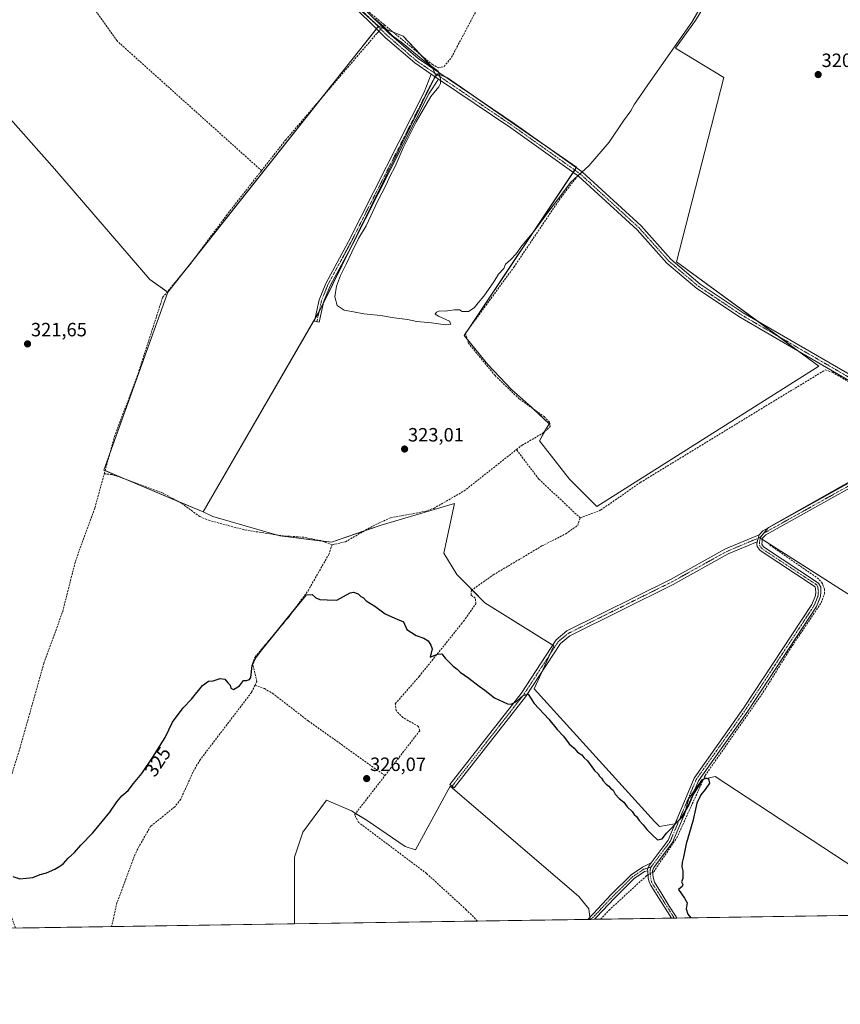
# Model space of a CAD drawing. Units: metres. Extents: x 605133 to 608627, y 4655193 to 4657558.
# Drawn here: x 607809 to 608237, y 4655193 to 4655706 of the extents above; entities that cross this region are included whole.
import ezdxf
from ezdxf.enums import TextEntityAlignment as Align

# ---------------------------------------------------------------- set-up
doc = ezdxf.new("R2010")
doc.units = ezdxf.units.M
doc.header["$MEASUREMENT"] = 0
doc.linetypes.add('TRAZO_Y_PUNTO', pattern=[1, 0.5, -0.25, 0, -0.25])
doc.linetypes.add('TRAZOSX2', pattern=[1.5, 1, -0.5])
for name, color, linetype, lineweight in [('Camino', 19, 'Continuous', 0), ('Camino Cxs', 19, 'Continuous', 0), ('Camino eje', 39, 'TRAZO_Y_PUNTO', 13), ('Carátula', 7, 'Continuous', 5), ('Comarca CxS', 133, 'Continuous', 0), ('Comunidad Autónoma CxS', 142, 'Continuous', 0), ('Corriente artificial lineal', 5, 'TRAZOSX2', 13), ('Corriente artificial lineal oculto', 135, 'TRAZO_Y_PUNTO', 13), ('Cultivos herbáceos CxS', 92, 'Continuous', 0), ('Cultivos leñosos', 92, 'Continuous', 0), ('Cultivos leñosos CxS', 92, 'Continuous', 0), ('Curva de nivel maestra', 36, 'Continuous', 30), ('Curva de nivel normal', 36, 'Continuous', 0), ('Municipio CxS', 142, 'Continuous', 0), ('Provincia CxS', 1, 'Continuous', 0), ('Punto de cota en terreno', 7, 'Continuous', 0), ('Rótulo de curva de nivel directora', 19, 'Continuous', 0), ('Rótulo de punto de cota en terreno', 19, 'Continuous', 0)]:
    doc.layers.add(name, color=color, linetype=linetype, lineweight=lineweight)
doc.styles.add('Arial', font='txt', dxfattribs={"height": 0.2})

# ---------------------------------------------------------------- blocks, each defined once
blk = doc.blocks.new('*U160')
at = {"layer": 'Cultivos leñosos CxS', "color": 92, "linetype": 'Continuous', "lineweight": 0}
for points in [[(608259.51, 4655475.22, 322.72), (608199.28, 4655441.17, 323.27), (608194.8, 4655435.79, 323.82), (608330.85, 4655349.04, 321.03)], [(608261.47, 4655252.37, 322.87), (608171.57, 4655311.32, 323.6), (608164.7, 4655309.84, 324.84), (608157.82, 4655300.02, 324.77), (608155.36, 4655291.17, 324.95), (608150.45, 4655286.75, 324.86), (608142.48, 4655285.42, 324.56), (608139.98, 4655287.93, 324.49), (608077.15, 4655357.09, 324.63), (608087.49, 4655379.49, 324.61), (608051.52, 4655401.96, 324.63), (608036.92, 4655416.57, 324.53), (608030.17, 4655427.81, 324.48), (608035.79, 4655453.66, 323.92), (607997.58, 4655442.42, 323.8), (607971.73, 4655433.43, 323.46), (607944.76, 4655436.8, 323.45), (607909.92, 4655446.91, 323.12), (607904.88, 4655449.2, 322.97), (607965.44, 4655554.02, 322.6), (608025.16, 4655674.98, 320.18), (608026.13, 4655676.44, 320.09), (608026.83, 4655677.49, 320.01), (608032.06, 4655675.32, 319.5), (608099.33, 4655628.76, 319.45), (608040.75, 4655541.11, 321.04), (608053.13, 4655526.08, 321.66), (608065.51, 4655512.81, 322.64), (608075.67, 4655503.97, 322.7), (608084.96, 4655495.13, 323.08), (608079.91, 4655486.3, 323.52), (608095.59, 4655466.24, 323.62), (608109.82, 4655452.02, 323.68), (608225.53, 4655525.19, 322.7), (608151.27, 4655579.57, 321.59), (608176.02, 4655675.49, 320.4), (608150.89, 4655690.91, 319.95), (608161.27, 4655705.17, 319.96), (608167.95, 4655716.56, 320.23)]]:
    blk.add_polyline3d(points, dxfattribs=at)
blk = doc.blocks.new('*U164')
at = {"layer": 'Corriente artificial lineal', "color": 5, "linetype": 'TRAZOSX2', "lineweight": 13}
for points in [[(607931.82, 4655358.96, 325.52), (607929.98, 4655355.19, 325.56), (607903.25, 4655320.15, 325.35), (607900.13, 4655315, 325.55), (607893.09, 4655299.55, 325.49), (607890.03, 4655295.6, 325.57), (607877.45, 4655285.45, 325.57), (607871.43, 4655275.03, 325.65), (607868.78, 4655269.66, 325.65), (607859.9, 4655245.61, 325.78), (607857.09, 4655233.21, 325.73)], [(607807.07, 4655232.45, 325.08), (607807.07, 4655232.45, 325.08), (607795.59, 4655264.79, 324.7), (607794.4, 4655269.76, 324.64), (607794.1, 4655274.75, 324.5)]]:
    blk.add_polyline3d(points, dxfattribs=at)
blk = doc.blocks.new('*U168')
at = {"layer": 'Curva de nivel normal', "color": 36, "linetype": 'Continuous', "lineweight": 0}
blk.add_polyline3d([(607994.19, 4655706.08, 320), (607997.98, 4655702.85, 320), (608003.36, 4655697.24, 320), (608008.63, 4655693.36, 320), (608019.32, 4655684.63, 320), (608027.16, 4655678.9, 320), (608028.35, 4655674.8, 320), (608028.48, 4655672.42, 320), (608027.5, 4655670.66, 320), (608023.31, 4655665.65, 320), (608015.78, 4655652.51, 320), (608009.04, 4655638.95, 320), (608004.83, 4655629.28, 320), (608002.17, 4655624.28, 320), (608000.14, 4655619.61, 320), (607995.58, 4655610.95, 320), (607989.65, 4655598.29, 320), (607985.78, 4655591.62, 320), (607982.17, 4655584.62, 320), (607979.31, 4655578.29, 320), (607976.27, 4655572.41, 320), (607974.21, 4655566.9, 320), (607973.31, 4655561.3, 320), (607974.52, 4655556.72, 320), (607978.2, 4655554.4, 320), (607983.15, 4655553.5, 320), (607988.43, 4655552.42, 320), (607997.25, 4655551.58, 320), (608004.32, 4655550.34, 320), (608011.25, 4655549.52, 320), (608016.14, 4655548.45, 320), (608023.66, 4655547.68, 320), (608031, 4655546.68, 320), (608033.81, 4655547.12, 320), (608033.04, 4655548.64, 320), (608027.39, 4655551.19, 320), (608025.7, 4655552.34, 320), (608026.31, 4655553.26, 320), (608028.07, 4655553.97, 320), (608030.82, 4655553.8, 320), (608035.8, 4655554.54, 320), (608038.28, 4655554.5, 320), (608039.72, 4655553.61, 320), (608042.96, 4655553.69, 320), (608045.88, 4655555.49, 320), (608047.98, 4655558.13, 320), (608051.08, 4655561.62, 320), (608056.16, 4655569.06, 320), (608058.6, 4655573.05, 320), (608061.44, 4655576.06, 320), (608062.37, 4655578.29, 320), (608064.92, 4655580.52, 320), (608067.88, 4655583.7, 320), (608070.82, 4655587.84, 320), (608077.08, 4655595.34, 320), (608084.91, 4655605.84, 320), (608089.42, 4655611.79, 320), (608096.35, 4655621.11, 320), (608105.66, 4655629.57, 320), (608116.23, 4655641.95, 320), (608123.67, 4655652.98, 320), (608127.58, 4655658.21, 320), (608129.5, 4655661.75, 320), (608137.56, 4655673.52, 320), (608159.32, 4655704.43, 320), (608165.97, 4655715.69, 320)], dxfattribs=at)
blk = doc.blocks.new('*U175')
at = {"layer": 'Curva de nivel maestra', "color": 36, "linetype": 'Continuous', "lineweight": 30}
blk.add_polyline3d([(607805.75, 4655259.36, 325), (607809.27, 4655258.16, 325), (607812.61, 4655258.5, 325), (607816.16, 4655258.77, 325), (607819.85, 4655260.28, 325), (607823.14, 4655261.21, 325), (607827.52, 4655263.04, 325), (607830.09, 4655264.74, 325), (607832.09, 4655266.09, 325), (607834.42, 4655268.78, 325), (607837.76, 4655271.82, 325), (607841.09, 4655275.56, 325), (607847.42, 4655282.06, 325), (607852.13, 4655287.98, 325), (607856.26, 4655292.76, 325), (607859.8, 4655298.26, 325), (607862.42, 4655301.36, 325), (607865.76, 4655304.15, 325), (607868.52, 4655307.77, 325), (607872.8, 4655313, 325), (607878.52, 4655321.56, 325), (607885.08, 4655331.65, 325), (607888.91, 4655339.76, 325), (607894.41, 4655347.17, 325), (607898.76, 4655351.64, 325), (607904.45, 4655358.87, 325), (607907.6, 4655361.03, 325), (607910.08, 4655361.24, 325), (607913.58, 4655362.37, 325), (607916.02, 4655362.08, 325), (607917.64, 4655360.2, 325), (607918.81, 4655359.04, 325), (607919.24, 4655357.47, 325), (607920.58, 4655356.81, 325), (607923.75, 4655358.64, 325), (607925.89, 4655361.46, 325), (607927.33, 4655361.43, 325), (607928.91, 4655361.85, 325), (607929.59, 4655362.95, 325), (607930.4, 4655369.18, 325), (607932.13, 4655373.08, 325), (607935.38, 4655377.31, 325), (607953.04, 4655399.31, 325), (607958.61, 4655406.07, 325), (607961.63, 4655406.24, 325), (607963.45, 4655404.53, 325), (607965.54, 4655403.54, 325), (607969.47, 4655403.36, 325), (607974.37, 4655403.32, 325), (607981.34, 4655407.14, 325), (607983.18, 4655407.43, 325), (607985.54, 4655406.49, 325), (607986.98, 4655405.2, 325), (607988.24, 4655404.46, 325), (607989.69, 4655402.91, 325), (607994.19, 4655400.08, 325), (607999.56, 4655396.12, 325), (608004.62, 4655393.85, 325), (608009.23, 4655391.9, 325), (608010.94, 4655388.02, 325), (608015.74, 4655384.78, 325), (608019.74, 4655383.52, 325), (608021.93, 4655382.05, 325), (608023.32, 4655379.88, 325), (608024.03, 4655377.92, 325), (608023.03, 4655373.6, 325), (608026.88, 4655375.12, 325), (608029.08, 4655375.24, 325), (608030.88, 4655373.13, 325), (608035.08, 4655368.91, 325), (608037.06, 4655367.3, 325), (608038.59, 4655365.83, 325), (608043.13, 4655362.7, 325), (608048.5, 4655358.4, 325), (608051.5, 4655356.41, 325), (608056.54, 4655352.45, 325), (608063.4, 4655349.25, 325), (608065.21, 4655349.14, 325), (608068.07, 4655350.39, 325), (608071.74, 4655353.74, 325), (608074.02, 4655354.28, 325), (608077.19, 4655349.48, 325), (608084.91, 4655341.21, 325), (608089.24, 4655335.81, 325), (608092.44, 4655332.35, 325), (608095.52, 4655328.42, 325), (608097.99, 4655326.23, 325), (608099.85, 4655324.09, 325), (608102.05, 4655322.63, 325), (608103.11, 4655321.35, 325), (608104.94, 4655319.51, 325), (608108.65, 4655314.56, 325), (608110.47, 4655312.71, 325), (608111.29, 4655311.53, 325), (608112.35, 4655310.59, 325), (608113.18, 4655309.09, 325), (608114.76, 4655307.34, 325), (608116.11, 4655306.36, 325), (608117.02, 4655305.27, 325), (608118.28, 4655304.33, 325), (608119.49, 4655302.26, 325), (608121.53, 4655299.91, 325), (608123.86, 4655298.11, 325), (608125.68, 4655295.59, 325), (608128.18, 4655293.1, 325), (608129.34, 4655291.59, 325), (608130.54, 4655290.53, 325), (608131.87, 4655288.41, 325), (608133.96, 4655286.28, 325), (608135.88, 4655283.8, 325), (608138.69, 4655280.94, 325), (608141.42, 4655278.36, 325), (608143.95, 4655278.92, 325), (608146.2, 4655281.8, 325), (608148.97, 4655284.63, 325), (608151.87, 4655288.04, 325), (608154.3, 4655290.51, 325), (608157.35, 4655295.84, 325), (608160.12, 4655301.88, 325), (608163.07, 4655306.31, 325), (608165.15, 4655309.73, 325), (608166.31, 4655310.69, 325), (608168.01, 4655310.18, 325), (608168.47, 4655308, 325), (608166.36, 4655304.64, 325), (608164.05, 4655301.93, 325), (608161.96, 4655297.46, 325), (608159.87, 4655288.14, 325), (608156.35, 4655276.31, 325), (608155.05, 4655269.46, 325), (608154.27, 4655266.52, 325), (608154.21, 4655264.31, 325), (608154.74, 4655262.31, 325), (608154.6, 4655260.31, 325), (608154.6, 4655258.31, 325), (608154.03, 4655256.44, 325), (608154.6, 4655255.15, 325), (608154.24, 4655254.11, 325), (608152.42, 4655252.54, 325), (608155.48, 4655248.07, 325), (608156.96, 4655245.56, 325), (608156.46, 4655242.38, 325), (608157.29, 4655239.74, 325), (608158.84, 4655237.77, 325)], dxfattribs=at)
blk = doc.blocks.new('5PATER')
at = {"layer": 'Carátula', "linetype": 'Continuous', "lineweight": 5}
h = blk.add_hatch(color=250, dxfattribs=at)
edge = h.paths.add_edge_path()
edge.add_ellipse((0, 0.01), major_axis=(-1.33, -1.34), ratio=0.999422, start_angle=0, end_angle=360)

msp = doc.modelspace()

# ---------------------------------------------------------------- linework, layer by layer
at = {"layer": 'Camino', "color": 19, "linetype": 'Continuous', "lineweight": 0}
for points in [[(608023.61, 4655677.31, 320.25), (608014.98, 4655683.14, 320.43), (607999.67, 4655696.43, 320.38), (607958.55, 4655737.2, 320.16), (607942.47, 4655748.96, 320.18), (607910.77, 4655776.43, 317.97), (607873.04, 4655803.77, 317.99), (607844.58, 4655826.57, 317.99), (607831.58, 4655837.72, 317.74)], [(607834.75, 4655838.8, 317.37), (607846.42, 4655828.79, 317.88), (607874.79, 4655806.06, 317.46), (607912.57, 4655778.7, 317.59), (607944.27, 4655751.22, 319.89), (607960.43, 4655739.4, 320.02), (608001.63, 4655698.54, 320.17), (608016.74, 4655685.43, 320.04), (608066.76, 4655651.63, 319.18), (608102.2, 4655626.38, 319.72), (608132.93, 4655598.21, 320.98), (608148.4, 4655580.9, 321.65), (608163.64, 4655567.94, 322), (608186.16, 4655552.96, 322.24), (608245.87, 4655518.33, 322.7)], [(608027.38, 4655674.76, 320), (608022.35, 4655667.13, 320.26), (607982.77, 4655588.96, 320.49), (607970.9, 4655567.11, 321.01), (607967.65, 4655558.99, 321.71), (607965.19, 4655548.03, 323.04), (607962.79, 4655548.57, 322.95), (607965.29, 4655559.72, 321.93), (607968.66, 4655568.16, 321.33), (607980.59, 4655590.11, 320.88), (608019.95, 4655667.84, 320.41), (608023.61, 4655677.31, 320.25)], [(608023.61, 4655677.31, 320.25), (608027.38, 4655674.76, 320)], [(608023.61, 4655677.31, 320.25), (608027.38, 4655674.76, 320)], [(608272.64, 4655494.38, 322.62), (608248.66, 4655513.37, 322.78), (608184.64, 4655550.51, 322.67), (608161.91, 4655565.64, 322.39), (608146.38, 4655578.83, 322.17), (608130.88, 4655596.18, 321.44), (608100.38, 4655624.13, 319.92), (608065.12, 4655649.26, 319.47), (608027.38, 4655674.76, 320)], [(608194.34, 4655437.3, 323.63), (608196.31, 4655439.32, 323.53), (608244.78, 4655466.36, 322.79), (608257.09, 4655474.68, 322.83), (608269.29, 4655484.97, 322.72), (608271.75, 4655489.28, 322.75), (608272.55, 4655491.91, 322.7), (608272.64, 4655494.38, 322.62)], [(608246.13, 4655464.16, 322.6), (608197.89, 4655437.26, 323.59), (608196.2, 4655435.52, 323.9), (608195.77, 4655432.4, 324.21), (608196.71, 4655431.07, 324.33), (608225.4, 4655412.1, 324.48), (608226.57, 4655410.09, 324.61), (608226.6, 4655408.82, 324.72), (608226.57, 4655407.7, 324.68), (608226.32, 4655405.14, 324.47), (608224.2, 4655399.89, 324.02), (608188.43, 4655345.52, 324.21), (608162.76, 4655309.21, 324.78), (608149.21, 4655276.95, 325.24), (608139.48, 4655263.94, 325.49), (608138.91, 4655262.34, 325.61), (608139.14, 4655259.01, 325.82), (608139.94, 4655256.42, 325.94), (608143.91, 4655249.91, 325.86), (608147.62, 4655243.77, 326.04), (608151.23, 4655238.22, 325.85), (608151.54, 4655237.66, 325.9)], [(608193.35, 4655433.73, 324.04), (608178.23, 4655427.37, 323.82), (608149.64, 4655411.51, 324.03), (608095.87, 4655384.77, 324.44), (608090.86, 4655380.66, 324.45), (608072.74, 4655352.86, 324.91), (608035.59, 4655305.45, 325.37), (608033.28, 4655307.24, 325.53), (608070.43, 4655354.65, 324.93), (608088.66, 4655382.63, 324.41), (608094.27, 4655387.24, 324.36), (608148.29, 4655414.09, 323.74), (608176.96, 4655430, 323.44), (608194.34, 4655437.3, 323.63)], [(608194.34, 4655437.3, 323.63), (608193.35, 4655433.73, 324.04)], [(608194.34, 4655437.3, 323.63), (608193.35, 4655433.73, 324.04)], [(608138.17, 4655266.48, 325.37), (608146.96, 4655278.24, 325.25), (608160.49, 4655310.47, 324.65), (608186.3, 4655346.97, 324.64), (608221.9, 4655401.09, 324.52), (608223.8, 4655405.76, 324.58), (608223.98, 4655407.61, 324.67), (608223.63, 4655410.19, 324.63), (608194.89, 4655429.19, 324.52), (608193.42, 4655431.27, 324.29), (608193.17, 4655432.37, 324.17), (608193.35, 4655433.73, 324.04)], [(608105.1, 4655236.95, 325.62), (608107.89, 4655239.78, 325.54), (608117.31, 4655249.84, 325.24), (608127.78, 4655260.2, 325.26), (608133.64, 4655264.18, 325.31), (608138.17, 4655266.48, 325.37)], [(608138.17, 4655266.48, 325.37), (608136.88, 4655264.75, 325.46), (608136.29, 4655262.88, 325.63), (608136.34, 4655262.22, 325.74)], [(608138.17, 4655266.48, 325.37), (608136.88, 4655264.75, 325.46), (608136.29, 4655262.88, 325.63), (608136.34, 4655262.22, 325.74)], [(608136.34, 4655262.22, 325.74), (608134.74, 4655261.91, 325.62), (608129.38, 4655258.26, 325.41), (608119.1, 4655248.1, 325.44), (608109.69, 4655238.05, 325.75), (608108.66, 4655237.01, 325.79)], [(608148.77, 4655237.61, 326.3), (608140.05, 4655251.34, 326.41), (608137.99, 4655254.57, 326.39), (608137.19, 4655256.53, 326.35), (608136.6, 4655258.48, 326.32), (608136.34, 4655262.22, 325.74)], [(608108.66, 4655237.01, 325.79), (608105.1, 4655236.95, 325.62)], [(608151.54, 4655237.66, 325.9), (608148.77, 4655237.61, 326.3)]]:
    msp.add_polyline3d(points, dxfattribs=at)
at = {"layer": 'Camino Cxs', "color": 19, "linetype": 'Continuous', "lineweight": 0}
for points in [[(607960.43, 4655739.4, 320.02), (608001.63, 4655698.54, 320.17), (608016.74, 4655685.43, 320.04), (608066.76, 4655651.63, 319.18), (608102.2, 4655626.38, 319.72), (608132.93, 4655598.21, 320.98), (608148.4, 4655580.9, 321.65), (608163.64, 4655567.94, 322), (608186.16, 4655552.96, 322.24), (608245.87, 4655518.33, 322.7)], [(608248.66, 4655513.37, 322.78), (608184.64, 4655550.51, 322.67), (608161.91, 4655565.64, 322.39), (608146.38, 4655578.83, 322.17), (608130.88, 4655596.18, 321.44), (608100.38, 4655624.13, 319.92), (608065.12, 4655649.26, 319.47), (608027.38, 4655674.76, 320), (608023.61, 4655677.31, 320.25), (608014.98, 4655683.14, 320.43), (607999.67, 4655696.43, 320.38), (607958.55, 4655737.2, 320.16)], [(608246.13, 4655464.16, 322.6), (608197.89, 4655437.26, 323.59), (608196.2, 4655435.52, 323.9), (608195.77, 4655432.4, 324.21), (608196.71, 4655431.07, 324.33), (608225.4, 4655412.1, 324.48), (608226.57, 4655410.09, 324.61), (608226.6, 4655408.82, 324.72), (608226.57, 4655407.7, 324.68), (608226.32, 4655405.14, 324.47), (608224.2, 4655399.89, 324.02), (608188.43, 4655345.52, 324.21), (608162.76, 4655309.21, 324.78), (608149.21, 4655276.95, 325.24), (608139.48, 4655263.94, 325.49), (608138.91, 4655262.34, 325.61), (608139.14, 4655259.01, 325.82), (608139.94, 4655256.42, 325.94), (608143.91, 4655249.91, 325.86), (608147.62, 4655243.77, 326.04), (608151.23, 4655238.22, 325.85), (608151.54, 4655237.66, 325.9), (608148.77, 4655237.61, 326.3), (608140.05, 4655251.34, 326.41), (608137.99, 4655254.57, 326.39), (608137.19, 4655256.53, 326.35), (608136.6, 4655258.48, 326.32), (608136.34, 4655262.22, 325.74), (608136.29, 4655262.88, 325.63), (608136.88, 4655264.75, 325.46), (608138.17, 4655266.48, 325.37), (608146.96, 4655278.24, 325.25), (608160.49, 4655310.47, 324.65), (608186.3, 4655346.97, 324.64), (608221.9, 4655401.09, 324.52), (608223.8, 4655405.76, 324.58), (608223.98, 4655407.61, 324.67), (608223.63, 4655410.19, 324.63), (608194.89, 4655429.19, 324.52), (608193.42, 4655431.27, 324.29), (608193.17, 4655432.37, 324.17), (608193.35, 4655433.73, 324.04), (608194.34, 4655437.3, 323.63), (608196.31, 4655439.32, 323.53), (608244.78, 4655466.36, 322.79)]]:
    msp.add_polyline3d(points, dxfattribs=at)
for points in [[(608027.38, 4655674.76, 320), (608022.35, 4655667.13, 320.26), (607982.77, 4655588.96, 320.49), (607970.9, 4655567.11, 321.01), (607967.65, 4655558.99, 321.71), (607965.19, 4655548.03, 323.04), (607962.79, 4655548.57, 322.95), (607965.29, 4655559.72, 321.93), (607968.66, 4655568.16, 321.33), (607980.59, 4655590.11, 320.88), (608019.95, 4655667.84, 320.41), (608023.61, 4655677.31, 320.25), (608027.38, 4655674.76, 320)], [(608193.35, 4655433.73, 324.04), (608178.23, 4655427.37, 323.82), (608149.64, 4655411.51, 324.03), (608095.87, 4655384.77, 324.44), (608090.86, 4655380.66, 324.45), (608072.74, 4655352.86, 324.91), (608035.59, 4655305.45, 325.37), (608033.28, 4655307.24, 325.53), (608070.43, 4655354.65, 324.93), (608088.66, 4655382.63, 324.41), (608094.27, 4655387.24, 324.36), (608148.29, 4655414.09, 323.74), (608176.96, 4655430, 323.44), (608194.34, 4655437.3, 323.63), (608193.35, 4655433.73, 324.04)], [(608136.34, 4655262.22, 325.74), (608134.74, 4655261.91, 325.62), (608129.38, 4655258.26, 325.41), (608119.1, 4655248.1, 325.44), (608109.69, 4655238.05, 325.75), (608108.66, 4655237.01, 325.79), (608105.1, 4655236.95, 325.62), (608107.89, 4655239.78, 325.54), (608117.31, 4655249.84, 325.24), (608127.78, 4655260.2, 325.26), (608133.64, 4655264.18, 325.31), (608138.17, 4655266.48, 325.37), (608136.88, 4655264.75, 325.46), (608136.29, 4655262.88, 325.63), (608136.34, 4655262.22, 325.74)]]:
    msp.add_polyline3d(points, close=True, dxfattribs=at)
at = {"layer": 'Camino eje', "color": 39, "linetype": 'TRAZO_Y_PUNTO', "lineweight": 13}
for points in [[(607810.15, 4655852.36, 316.85), (607830.37, 4655840.66, 317.33), (607845.5, 4655827.68, 317.99), (607873.92, 4655804.92, 317.79), (607911.67, 4655777.57, 317.9), (607943.37, 4655750.09, 320.07), (607959.49, 4655738.3, 320.15), (608000.65, 4655697.49, 320.29), (608015.86, 4655684.29, 320.29), (608025.88, 4655677.52, 320.09)], [(608025.88, 4655677.52, 320.09), (608024.8, 4655674.6, 320.21), (608021.15, 4655667.49, 320.37), (607981.68, 4655589.54, 320.73), (607969.78, 4655567.64, 321.2), (607966.47, 4655559.36, 322.09), (607963.99, 4655548.3, 323)], [(608025.88, 4655677.52, 320.09), (608065.94, 4655650.45, 319.32), (608101.29, 4655625.26, 319.82), (608131.91, 4655597.2, 321.29), (608147.39, 4655579.87, 321.94), (608162.78, 4655566.79, 322.22), (608185.4, 4655551.74, 322.45), (608246.7, 4655516.17, 322.68)], [(608275.78, 4655493.73, 322.47), (608270.3, 4655484.13, 322.67), (608257.87, 4655473.65, 322.77), (608245.46, 4655465.26, 322.7), (608197.1, 4655438.29, 323.57), (608196.12, 4655437.28, 323.71), (608195.8, 4655436.91, 323.74), (608195.29, 4655436.08, 323.81)], [(608195.29, 4655436.08, 323.81), (608192.26, 4655434.88, 323.87), (608188.18, 4655433.13, 323.81), (608177.6, 4655428.69, 323.55), (608148.97, 4655412.8, 323.85), (608095.07, 4655386.01, 324.39), (608089.76, 4655381.65, 324.44), (608071.59, 4655353.76, 324.96), (608034.44, 4655306.34, 325.44)], [(608195.29, 4655436.08, 323.81), (608194.78, 4655434.63, 323.96), (608194.56, 4655433.07, 324.12), (608194.68, 4655431.72, 324.26), (608195.8, 4655430.13, 324.44), (608224.07, 4655411.45, 324.56), (608224.88, 4655410.59, 324.59), (608225.28, 4655407.63, 324.68), (608225.06, 4655405.45, 324.53), (608223.05, 4655400.49, 324.3), (608187.37, 4655346.25, 324.5), (608161.63, 4655309.84, 324.7), (608148.09, 4655277.6, 325.26), (608138.14, 4655264.28, 325.49)], [(608138.14, 4655264.28, 325.49), (608134.19, 4655263.04, 325.43), (608128.58, 4655259.23, 325.32), (608118.21, 4655248.97, 325.32), (608108.79, 4655238.91, 325.64), (608106.88, 4655236.98, 325.68)], [(608138.14, 4655264.28, 325.49), (608137.6, 4655262.67, 325.64), (608137.9, 4655258.32, 326.1), (608138.36, 4655256.53, 326.17), (608138.78, 4655255.57, 326.2), (608140.9, 4655252.35, 326.27), (608150.18, 4655237.64, 326.1)]]:
    msp.add_polyline3d(points, dxfattribs=at)
at = {"layer": 'Comarca CxS', "color": 133, "linetype": 'Continuous', "lineweight": 0}
msp.add_polyline3d([(608626.91, 4655244.84, 320.64), (605178.37, 4655192.72, 338.28), (605143.99, 4657505.78, 342.29), (608591.46, 4657557.9, 309.33), (608626.91, 4655244.84, 320.64)], close=True, dxfattribs=at)
at = {"layer": 'Comunidad Autónoma CxS', "color": 142, "linetype": 'Continuous', "lineweight": 0}
msp.add_polyline3d([(608626.91, 4655244.84, 320.64), (605178.37, 4655192.72, 338.28), (605143.99, 4657505.78, 342.29), (605250.36, 4657507.39, 340.47), (606359.78, 4657524.16, 333.64), (606436.4, 4657525.32, 332.56), (606464.92, 4657525.75, 332.65), (608591.46, 4657557.9, 309.33), (608599.42, 4657038.3, 302.18), (608600.95, 4656938.54, 303.05), (608626.91, 4655244.84, 320.64)], close=True, dxfattribs=at)
at = {"layer": 'Corriente artificial lineal', "color": 5, "linetype": 'TRAZOSX2', "lineweight": 13}
for points in [[(607963.57, 4655737.35, 319.85), (607967.49, 4655735.51, 319.59), (607971.5, 4655732.5, 319.55), (607990.16, 4655710.49, 319.77), (607999.27, 4655702.94, 319.69)], [(607935.22, 4655627.03, 320.93), (607859.94, 4655694.63, 320.4), (607846.44, 4655713.68, 320.18), (607833.74, 4655728.76, 319.87), (607829.25, 4655732.46, 319.96), (607817.87, 4655729.29, 319.56), (607799.35, 4655721.88, 319.58), (607788.76, 4655718.44, 319.32), (607778.45, 4655717.91, 319.35), (607771.04, 4655719.76, 319.24), (607766.8, 4655721.09, 318.92)], [(607999.27, 4655702.94, 319.69), (608024.2, 4655682.3, 319.77), (608027.39, 4655680.61, 319.77), (608030.27, 4655681.29, 319.51), (608034.21, 4655686.07, 319.19), (608057.96, 4655731.09, 319.13)], [(607998.28, 4655701.86, 319.95), (607998.7, 4655702.32, 319.84), (607999.27, 4655702.94, 319.69)], [(607935.22, 4655627.03, 320.93), (607947.79, 4655643.05, 320.4), (607995.4, 4655698.66, 320.33), (607996.35, 4655699.72, 320.3)], [(607853.29, 4655469.13, 322.38), (607858.62, 4655488.53, 322.03), (607870.45, 4655519.88, 322.09), (607883.71, 4655561.01, 321.66), (607897.9, 4655578.09, 321.41), (607916.92, 4655603.7, 320.96), (607935.22, 4655627.03, 320.93)], [(608067.98, 4655481.69, 323.41), (608070.9, 4655483.99, 323.15), (608081.71, 4655490.24, 323.44), (608085.57, 4655493.72, 323.3), (608085.2, 4655495.95, 322.97), (608082.64, 4655498.76, 322.74), (608069.39, 4655508.18, 322.71), (608056.85, 4655520.26, 322.35), (608043.03, 4655537.08, 321.53), (608041.42, 4655542.31, 320.83), (608066.68, 4655576.78, 320.41), (608090.23, 4655611.74, 320.31), (608099.13, 4655623.37, 319.88)], [(608101.22, 4655446.09, 323.9), (608111.99, 4655450.27, 323.79), (608132.47, 4655464.54, 323.47), (608228.94, 4655523.32, 322.67), (608232.61, 4655522, 322.68), (608249.87, 4655511.77, 322.89), (608250.2, 4655512.15, 322.9)], [(607972.01, 4655432.15, 323.66), (607978.93, 4655433.67, 323.9), (607993.29, 4655441.99, 323.57), (608002.45, 4655446.21, 323.67), (608020.19, 4655449.49, 323.86), (608024.92, 4655451.1, 323.58), (608040.65, 4655460.11, 323.74), (608067.98, 4655481.69, 323.41)], [(608101.22, 4655446.09, 323.9), (608079.62, 4655466.37, 324.06), (608067.98, 4655481.69, 323.41)], [(607794.1, 4655274.75, 324.5), (607794.92, 4655279.68, 324.42), (607809.32, 4655326.05, 323.62), (607821.86, 4655370.45, 323.03), (607831.65, 4655397.4, 323.42), (607838.24, 4655423.48, 322.91), (607848.41, 4655451.35, 322.82), (607853.29, 4655469.13, 322.38)], [(607972.01, 4655432.15, 323.66), (607966.09, 4655434.28, 323.62), (607957.21, 4655436.05, 323.66), (607945.3, 4655436.88, 323.43), (607926.1, 4655439.97, 323.47), (607908.14, 4655444.74, 323.29), (607903.03, 4655446.81, 323.11), (607893.48, 4655453.83, 322.88), (607883.92, 4655458.98, 322.8), (607861.96, 4655467.2, 322.86), (607857.2, 4655468.71, 322.94), (607853.29, 4655469.13, 322.38)], [(607999.5, 4655311.89, 325.8), (608017.63, 4655335.27, 325.76), (608016.93, 4655337.5, 325.81), (608008.81, 4655342.13, 325.88), (608005.33, 4655345.72, 325.81), (608004.89, 4655349.33, 325.69), (608017.32, 4655363.55, 325.29), (608039.26, 4655390.77, 324.79), (608040.48, 4655392.28, 324.81), (608046.88, 4655401.42, 324.74), (608046.53, 4655404.38, 324.67), (608044.37, 4655405.87, 324.74), (608044.5, 4655408.36, 324.84), (608055.94, 4655416.44, 324.42), (608081.29, 4655431.55, 324.2), (608093.75, 4655437.9, 324.05), (608099.9, 4655442.19, 323.99), (608101.22, 4655446.09, 323.9)], [(607931.82, 4655358.96, 325.52), (607932.77, 4655360.91, 325.46), (607930.58, 4655370.16, 325.07), (607931.81, 4655373.62, 324.77), (607949.54, 4655394.73, 324.85), (607959.42, 4655408.17, 324.62), (607970.2, 4655427.04, 324.22), (607972.01, 4655432.15, 323.66)], [(608138.97, 4655261.5, 325.67), (608139.48, 4655261.79, 325.61), (608151.52, 4655279.43, 325.21), (608166.31, 4655311.98, 324.76), (608196.54, 4655355.3, 323.71), (608210.82, 4655378.29, 323.94), (608226.75, 4655401.92, 323.94), (608228.44, 4655406.69, 324.31), (608228.5, 4655408.93, 324.47), (608227.65, 4655411.29, 324.3), (608227.33, 4655412.02, 324.28), (608225.4, 4655414.35, 324.12), (608199.45, 4655432.33, 323.9)], [(607931.82, 4655358.96, 325.52), (607936.71, 4655357.2, 325.77), (607941.02, 4655354.69, 325.8), (607959.58, 4655340.35, 325.83), (607999.5, 4655311.89, 325.8)], [(608047.67, 4655236.09, 326.37), (608047.67, 4655236.09, 326.37), (608041.82, 4655241.98, 326.27), (608021.17, 4655260.88, 326.36), (607985.79, 4655287.46, 326.45), (607983.67, 4655291.48, 326.31), (607999.5, 4655311.89, 325.8)], [(608111.71, 4655237.05, 325.98), (608116.2, 4655241.75, 325.85), (608135.73, 4655259.7, 326.03), (608136.48, 4655260.12, 326.08)]]:
    msp.add_polyline3d(points, dxfattribs=at)
at = {"layer": 'Corriente artificial lineal oculto', "color": 135, "linetype": 'TRAZO_Y_PUNTO', "lineweight": 13}
for points in [[(607996.35, 4655699.72, 320.3), (607998.28, 4655701.86, 319.95)], [(608136.48, 4655260.12, 326.08), (608138.97, 4655261.5, 325.67)]]:
    msp.add_polyline3d(points, dxfattribs=at)
at = {"layer": 'Cultivos herbáceos CxS', "color": 92, "linetype": 'Continuous', "lineweight": 0}
for points in [[(607996.19, 4655702.3, 320.12), (607992.48, 4655705.58, 320.07), (607973.39, 4655722.49, 320.11), (607948.31, 4655744.69, 320.1), (607924.68, 4655765.61, 319.61), (607923.12, 4655765.73, 319.67), (607917.8, 4655766.14, 319.54), (607911.98, 4655762.96, 319.5), (607887.64, 4655737.04, 319.56), (607877.58, 4655724.34, 319.67), (607869.12, 4655718.51, 319.08), (607862.77, 4655715.87, 318.72), (607856.94, 4655714.28, 318.31), (607850.07, 4655716.93, 318.36), (607844.24, 4655722.75, 318.3), (607839.48, 4655726.45, 318.71), (607832, 4655730.19, 320.26), (607829.96, 4655731.21, 320.2), (607823.61, 4655729.1, 320.2), (607785.18, 4655713.26, 320.61)], [(608167.95, 4655716.56, 320.23), (608161.27, 4655705.17, 319.96), (608150.89, 4655690.91, 319.95), (608176.02, 4655675.49, 320.4), (608151.27, 4655579.57, 321.59), (608225.53, 4655525.19, 322.7), (608109.82, 4655452.02, 323.68), (608095.59, 4655466.24, 323.62), (608079.91, 4655486.3, 323.52), (608084.96, 4655495.13, 323.08), (608075.67, 4655503.97, 322.7), (608065.51, 4655512.81, 322.64), (608053.13, 4655526.08, 321.66), (608040.75, 4655541.11, 321.04), (608099.33, 4655628.76, 319.45), (608032.06, 4655675.32, 319.5), (608026.83, 4655677.49, 320.01), (608026.13, 4655676.44, 320.09), (608026.13, 4655676.44, 320.09), (608024.03, 4655680.99, 319.92), (608008.94, 4655697.09, 319.53), (607996.19, 4655702.3, 320.12), (607924.68, 4655765.61, 319.61)], [(608167.95, 4655716.56, 320.23), (608161.27, 4655705.18, 319.96), (608150.89, 4655690.91, 319.95), (608176.02, 4655675.49, 320.4), (608151.27, 4655579.57, 321.59), (608193.12, 4655548.93, 322.26), (608204.08, 4655540.9, 322.48), (608215.04, 4655532.87, 322.79), (608225.53, 4655525.19, 322.7), (608109.82, 4655452.02, 323.68), (608095.59, 4655466.24, 323.62), (608079.91, 4655486.3, 323.52), (608082.64, 4655491.08, 323.38), (608084.96, 4655495.13, 323.08), (608076.74, 4655502.95, 322.7), (608075.67, 4655503.97, 322.7), (608065.5, 4655512.81, 322.64), (608053.13, 4655526.08, 321.66), (608042.41, 4655539.09, 321.12), (608040.75, 4655541.11, 321.04), (608041.46, 4655542.17, 320.85), (608042.96, 4655544.41, 320.61), (608097.57, 4655626.13, 319.64), (608098.37, 4655627.33, 319.6), (608099.18, 4655628.53, 319.48), (608099.33, 4655628.76, 319.45), (608083.05, 4655640.02, 319.3), (608046.93, 4655665.03, 319.23), (608032.06, 4655675.33, 319.5), (608031.12, 4655675.72, 319.57), (608026.83, 4655677.49, 320.01), (608026.55, 4655677.07, 320.05), (608026.13, 4655676.44, 320.09)], [(608026.13, 4655676.44, 320.09), (608025.77, 4655677.22, 320.1), (608025.52, 4655677.76, 320.11), (608024.35, 4655680.29, 319.99), (608024.03, 4655680.99, 319.92), (608017.94, 4655687.48, 319.62), (608008.93, 4655697.09, 319.53), (608003.8, 4655699.19, 319.77), (607998.99, 4655701.16, 319.96), (607998.01, 4655701.56, 320.01), (607996.19, 4655702.3, 320.12)], [(607797.54, 4655661.56, 321.16), (607827.31, 4655628.03, 321.38), (607877.05, 4655570.35, 321.27), (607886.32, 4655563.79, 321.85), (607886.32, 4655563.79, 321.85), (607853.11, 4655471.07, 322.25), (607904.88, 4655449.2, 322.97), (607909.92, 4655446.91, 323.12), (607944.76, 4655436.8, 323.45), (607971.73, 4655433.43, 323.46), (607997.58, 4655442.42, 323.8), (608035.79, 4655453.66, 323.92), (608030.17, 4655427.81, 324.48), (608036.92, 4655416.57, 324.53), (608051.52, 4655401.96, 324.63), (608087.49, 4655379.49, 324.61), (608077.15, 4655357.09, 324.63), (608139.98, 4655287.93, 324.49), (608142.48, 4655285.42, 324.56), (608150.45, 4655286.75, 324.86), (608155.36, 4655291.17, 324.95), (608157.82, 4655300.02, 324.77), (608164.7, 4655309.84, 324.84), (608171.57, 4655311.32, 323.6), (608261.47, 4655252.37, 322.87)], [(607797.54, 4655661.56, 321.16), (607827.31, 4655628.03, 321.38), (607877.05, 4655570.35, 321.27), (607886.13, 4655563.93, 321.82), (607886.32, 4655563.79, 321.85)], [(607886.32, 4655563.79, 321.85), (607856.17, 4655479.6, 322.13), (607853.11, 4655471.07, 322.25), (607853.75, 4655470.8, 322.38), (607864.77, 4655466.15, 322.86), (607891.84, 4655454.71, 322.88), (607904.88, 4655449.21, 322.97)], [(608330.84, 4655349.04, 321.03), (608194.8, 4655435.79, 323.82), (608199.28, 4655441.17, 323.27), (608259.51, 4655475.22, 322.72)], [(608330.84, 4655349.04, 321.03), (608196.12, 4655434.95, 323.95), (608195.12, 4655435.59, 323.86), (608194.8, 4655435.79, 323.82), (608194.93, 4655435.94, 323.81), (608198.99, 4655440.82, 323.3), (608199.28, 4655441.17, 323.27), (608249.61, 4655469.63, 322.79)], [(607904.88, 4655449.21, 322.97), (607909.92, 4655446.91, 323.12), (607943.46, 4655437.18, 323.42), (607944.76, 4655436.8, 323.45), (607966.72, 4655434.05, 323.61), (607971.73, 4655433.43, 323.46), (607988.69, 4655439.33, 323.71), (607997.58, 4655442.42, 323.8), (608035.79, 4655453.66, 323.92), (608030.17, 4655427.81, 324.48), (608036.91, 4655416.57, 324.53), (608044.87, 4655408.62, 324.85), (608051.52, 4655401.96, 324.63), (608086.86, 4655379.87, 324.61), (608087.49, 4655379.49, 324.61), (608085.39, 4655374.93, 324.65), (608081.16, 4655365.78, 324.59), (608077.15, 4655357.09, 324.63), (608139.98, 4655287.93, 324.49), (608142.48, 4655285.43, 324.56), (608150.45, 4655286.75, 324.86), (608150.58, 4655286.87, 324.87), (608152.83, 4655288.89, 324.9), (608155.08, 4655290.92, 324.94), (608155.36, 4655291.17, 324.95), (608155.71, 4655292.43, 324.91), (608157.82, 4655300.02, 324.77), (608160.52, 4655303.87, 324.88), (608164.7, 4655309.84, 324.84), (608165.41, 4655309.99, 324.87), (608171.57, 4655311.32, 323.6), (608261.47, 4655252.37, 322.87)], [(608453.24, 4655242.22, 322.48), (608106.4, 4655236.97, 325.66), (608105.75, 4655242.54, 325.27), (608100.48, 4655248.87, 325.19), (608033.54, 4655306.44, 325.52), (608015.33, 4655273.23, 325.78), (608009.99, 4655274.9, 325.96), (607990.15, 4655288.54, 325.86), (607982.1, 4655293.5, 326.24), (607969.08, 4655299.07, 326.01), (607956.68, 4655282.34, 326.12), (607952.35, 4655269.32, 326.17), (607952.35, 4655256.31, 326.19), (607952.35, 4655234.65, 326.14), (607808.33, 4655232.47, 325.2)], [(607952.34, 4655234.65, 326.14), (607952.35, 4655256.31, 326.19), (607952.35, 4655269.32, 326.17), (607956.68, 4655282.34, 326.12), (607969.08, 4655299.07, 326.01), (607982.1, 4655293.5, 326.24), (607984.22, 4655292.19, 326.2), (607990.15, 4655288.54, 325.86), (608009.99, 4655274.9, 325.96), (608015.33, 4655273.23, 325.78), (608033.54, 4655306.44, 325.52), (608100.48, 4655248.87, 325.19), (608105.74, 4655242.54, 325.27), (608106.26, 4655238.13, 325.63), (608106.4, 4655236.97, 325.66)], [(608453.24, 4655242.22, 322.48), (608452.81, 4655242.21, 322.46), (608151.54, 4655237.66, 325.9), (608150.18, 4655237.64, 326.1), (608148.77, 4655237.61, 326.3), (608111.71, 4655237.05, 325.98), (608108.66, 4655237.01, 325.79), (608106.88, 4655236.98, 325.68), (608106.4, 4655236.97, 325.66)], [(607952.34, 4655234.65, 326.14), (607857.09, 4655233.21, 325.73), (607808.33, 4655232.47, 325.2)]]:
    msp.add_polyline3d(points, dxfattribs=at)
at = {"layer": 'Cultivos leñosos', "color": 92, "linetype": 'Continuous', "lineweight": 0}
for points in [[(607996.19, 4655702.3, 320.12), (607992.48, 4655705.58, 320.07), (607973.39, 4655722.49, 320.11), (607948.31, 4655744.69, 320.1), (607924.68, 4655765.61, 319.61), (607923.12, 4655765.73, 319.67), (607917.8, 4655766.14, 319.54), (607911.98, 4655762.96, 319.5), (607887.64, 4655737.04, 319.56), (607877.58, 4655724.34, 319.67), (607869.12, 4655718.51, 319.08), (607862.77, 4655715.87, 318.72), (607856.94, 4655714.28, 318.31), (607850.07, 4655716.93, 318.36), (607844.24, 4655722.75, 318.3), (607839.48, 4655726.45, 318.71), (607832, 4655730.19, 320.26), (607829.96, 4655731.21, 320.2), (607823.61, 4655729.1, 320.2), (607785.18, 4655713.26, 320.61)], [(608167.95, 4655716.56, 320.23), (608161.27, 4655705.18, 319.96), (608150.89, 4655690.91, 319.95), (608176.02, 4655675.49, 320.4), (608151.27, 4655579.57, 321.59), (608193.12, 4655548.93, 322.26), (608204.08, 4655540.9, 322.48), (608215.04, 4655532.87, 322.79), (608225.53, 4655525.19, 322.7), (608109.82, 4655452.02, 323.68), (608095.59, 4655466.24, 323.62), (608079.91, 4655486.3, 323.52), (608082.64, 4655491.08, 323.38), (608084.96, 4655495.13, 323.08), (608076.74, 4655502.95, 322.7), (608075.67, 4655503.97, 322.7), (608065.5, 4655512.81, 322.64), (608053.13, 4655526.08, 321.66), (608042.41, 4655539.09, 321.12), (608040.75, 4655541.11, 321.04), (608041.46, 4655542.17, 320.85), (608042.96, 4655544.41, 320.61), (608097.57, 4655626.13, 319.64), (608098.37, 4655627.33, 319.6), (608099.18, 4655628.53, 319.48), (608099.33, 4655628.76, 319.45), (608083.05, 4655640.02, 319.3), (608046.93, 4655665.03, 319.23), (608032.06, 4655675.33, 319.5), (608031.12, 4655675.72, 319.57), (608026.83, 4655677.49, 320.01), (608026.55, 4655677.07, 320.05), (608026.13, 4655676.44, 320.09)], [(607886.32, 4655563.79, 321.85), (607892.77, 4655571.91, 321.43), (607901.32, 4655582.69, 321.31), (607966.87, 4655665.34, 320.34), (607995.11, 4655700.95, 320.22), (607996.01, 4655702.08, 320.14), (607996.19, 4655702.3, 320.12)], [(607886.32, 4655563.79, 321.85), (607892.77, 4655571.91, 321.43), (607901.32, 4655582.69, 321.31), (607966.87, 4655665.34, 320.34), (607995.11, 4655700.95, 320.22), (607996.01, 4655702.08, 320.14), (607996.19, 4655702.3, 320.12)], [(608026.13, 4655676.44, 320.09), (608025.77, 4655677.22, 320.1), (608025.52, 4655677.76, 320.11), (608024.35, 4655680.29, 319.99), (608024.03, 4655680.99, 319.92), (608017.94, 4655687.48, 319.62), (608008.93, 4655697.09, 319.53), (608003.8, 4655699.19, 319.77), (607998.99, 4655701.16, 319.96), (607998.01, 4655701.56, 320.01), (607996.19, 4655702.3, 320.12)], [(608026.13, 4655676.44, 320.09), (608025.75, 4655675.86, 320.12), (608025.16, 4655674.98, 320.18), (607981.9, 4655587.37, 320.46), (607967.45, 4655558.08, 321.87), (607965.44, 4655554.02, 322.6), (607965.17, 4655553.54, 322.63), (607963.1, 4655549.98, 322.81), (607904.88, 4655449.21, 322.97)], [(608026.13, 4655676.44, 320.09), (608025.75, 4655675.86, 320.12), (608025.16, 4655674.98, 320.18), (607981.9, 4655587.37, 320.46), (607967.45, 4655558.08, 321.87), (607965.44, 4655554.02, 322.6), (607965.17, 4655553.54, 322.63), (607963.1, 4655549.98, 322.81), (607904.88, 4655449.21, 322.97)], [(607797.54, 4655661.56, 321.16), (607827.31, 4655628.03, 321.38), (607877.05, 4655570.35, 321.27), (607886.13, 4655563.93, 321.82), (607886.32, 4655563.79, 321.85)], [(607886.32, 4655563.79, 321.85), (607856.17, 4655479.6, 322.13), (607853.11, 4655471.07, 322.25), (607853.75, 4655470.8, 322.38), (607864.77, 4655466.15, 322.86), (607891.84, 4655454.71, 322.88), (607904.88, 4655449.21, 322.97)], [(608330.84, 4655349.04, 321.03), (608196.12, 4655434.95, 323.95), (608195.12, 4655435.59, 323.86), (608194.8, 4655435.79, 323.82), (608194.93, 4655435.94, 323.81), (608198.99, 4655440.82, 323.3), (608199.28, 4655441.17, 323.27), (608249.61, 4655469.63, 322.79)], [(607904.88, 4655449.21, 322.97), (607909.92, 4655446.91, 323.12), (607943.46, 4655437.18, 323.42), (607944.76, 4655436.8, 323.45), (607966.72, 4655434.05, 323.61), (607971.73, 4655433.43, 323.46), (607988.69, 4655439.33, 323.71), (607997.58, 4655442.42, 323.8), (608035.79, 4655453.66, 323.92), (608030.17, 4655427.81, 324.48), (608036.91, 4655416.57, 324.53), (608044.87, 4655408.62, 324.85), (608051.52, 4655401.96, 324.63), (608086.86, 4655379.87, 324.61), (608087.49, 4655379.49, 324.61), (608085.39, 4655374.93, 324.65), (608081.16, 4655365.78, 324.59), (608077.15, 4655357.09, 324.63), (608139.98, 4655287.93, 324.49), (608142.48, 4655285.43, 324.56), (608150.45, 4655286.75, 324.86), (608150.58, 4655286.87, 324.87), (608152.83, 4655288.89, 324.9), (608155.08, 4655290.92, 324.94), (608155.36, 4655291.17, 324.95), (608155.71, 4655292.43, 324.91), (608157.82, 4655300.02, 324.77), (608160.52, 4655303.87, 324.88), (608164.7, 4655309.84, 324.84), (608165.41, 4655309.99, 324.87), (608171.57, 4655311.32, 323.6), (608261.47, 4655252.37, 322.87)], [(607952.34, 4655234.65, 326.14), (607952.35, 4655256.31, 326.19), (607952.35, 4655269.32, 326.17), (607956.68, 4655282.34, 326.12), (607969.08, 4655299.07, 326.01), (607982.1, 4655293.5, 326.24), (607984.22, 4655292.19, 326.2), (607990.15, 4655288.54, 325.86), (608009.99, 4655274.9, 325.96), (608015.33, 4655273.23, 325.78), (608033.54, 4655306.44, 325.52), (608100.48, 4655248.87, 325.19), (608105.74, 4655242.54, 325.27), (608106.26, 4655238.13, 325.63), (608106.4, 4655236.97, 325.66)], [(608106.4, 4655236.97, 325.66), (608105.1, 4655236.95, 325.62), (608047.67, 4655236.09, 326.37), (607952.34, 4655234.65, 326.14)]]:
    msp.add_polyline3d(points, dxfattribs=at)
at = {"layer": 'Cultivos leñosos CxS', "color": 92, "linetype": 'Continuous', "lineweight": 0}
for points in [[(607996.19, 4655702.3, 320.12), (607886.32, 4655563.79, 321.85), (607877.05, 4655570.35, 321.27), (607827.31, 4655628.03, 321.38), (607797.54, 4655661.56, 321.16), (607791.31, 4655681.73, 320.44), (607785.74, 4655692.87, 320.3), (607785.18, 4655713.26, 320.61), (607823.61, 4655729.1, 320.2), (607829.96, 4655731.21, 320.2), (607839.48, 4655726.45, 318.71), (607844.24, 4655722.75, 318.3), (607850.07, 4655716.93, 318.36), (607856.94, 4655714.28, 318.31), (607862.77, 4655715.87, 318.72), (607869.12, 4655718.51, 319.08), (607877.58, 4655724.34, 319.67), (607887.64, 4655737.04, 319.56), (607911.98, 4655762.96, 319.5), (607917.8, 4655766.14, 319.54), (607924.68, 4655765.61, 319.61), (607996.19, 4655702.3, 320.12)], [(608026.13, 4655676.44, 320.09), (608025.16, 4655674.98, 320.18), (607965.44, 4655554.02, 322.6), (607904.88, 4655449.2, 322.97), (607853.11, 4655471.07, 322.25), (607886.32, 4655563.79, 321.85), (607996.19, 4655702.3, 320.12), (608008.94, 4655697.09, 319.53), (608024.03, 4655680.99, 319.92), (608026.13, 4655676.44, 320.09)], [(608106.4, 4655236.97, 325.66), (607952.35, 4655234.65, 326.14), (607952.35, 4655256.31, 326.19), (607952.35, 4655269.32, 326.17), (607956.68, 4655282.34, 326.12), (607969.08, 4655299.07, 326.01), (607982.1, 4655293.5, 326.24), (607990.15, 4655288.54, 325.86), (608009.99, 4655274.9, 325.96), (608015.33, 4655273.23, 325.78), (608033.54, 4655306.44, 325.52), (608100.48, 4655248.87, 325.19), (608105.75, 4655242.54, 325.27), (608106.4, 4655236.97, 325.66)]]:
    msp.add_polyline3d(points, close=True, dxfattribs=at)
at = {"layer": 'Municipio CxS', "color": 142, "linetype": 'Continuous', "lineweight": 0}
msp.add_polyline3d([(608610.41, 4656321.56, 312.37), (608626.91, 4655244.84, 320.64), (605178.37, 4655192.72, 338.28)], dxfattribs=at)
at = {"layer": 'Provincia CxS', "color": 1, "linetype": 'Continuous', "lineweight": 0}
msp.add_polyline3d([(608626.91, 4655244.84, 320.64), (605178.37, 4655192.72, 338.28), (605143.99, 4657505.78, 342.29), (608591.46, 4657557.9, 309.33), (608626.91, 4655244.84, 320.64)], close=True, dxfattribs=at)

# ---------------------------------------------------------------- block references
at = {"layer": 'Corriente artificial lineal', "color": 5, "linetype": 'TRAZOSX2', "lineweight": 13}
msp.add_blockref('*U164', (0, 0), dxfattribs=at)
at = {"layer": 'Cultivos leñosos CxS', "color": 92, "linetype": 'Continuous', "lineweight": 0}
msp.add_blockref('*U160', (0, 0), dxfattribs=at)
at = {"layer": 'Curva de nivel maestra', "color": 36, "linetype": 'Continuous', "lineweight": 30}
msp.add_blockref('*U175', (0, 0), dxfattribs=at)
at = {"layer": 'Curva de nivel normal', "color": 36, "linetype": 'Continuous', "lineweight": 0}
msp.add_blockref('*U168', (0, 0), dxfattribs=at)
at = {"layer": 'Punto de cota en terreno', "linetype": 'Continuous', "lineweight": 0}
for p in [(608225.15, 4655677.07, 320.48), (607813.33, 4655536.76, 321.65), (608009.72, 4655481.99, 323.01), (607989.97, 4655310.31, 326.07)]:
    msp.add_blockref('5PATER', p, dxfattribs=at)

# ---------------------------------------------------------------- texts
at = {"layer": 'Rótulo de curva de nivel directora', "color": 19, "linetype": 'Continuous', "lineweight": 0, "style": 'Arial'}
msp.add_text('325', height=7, rotation=56.2482, dxfattribs=at).set_placement((607881.16, 4655319.14), align=Align.MIDDLE_CENTER)
at = {"layer": 'Rótulo de punto de cota en terreno', "color": 19, "linetype": 'Continuous', "lineweight": 0, "style": 'Arial'}
for s, p in [('320,48', (608226.91, 4655678.83)), ('321,65', (607815.09, 4655538.52)), ('323,01', (608011.48, 4655483.75)), ('326,07', (607991.73, 4655312.07))]:
    msp.add_text(s, height=7, dxfattribs=at).set_placement(p, align=Align.BOTTOM_LEFT)

doc.saveas('drawing.dxf')
